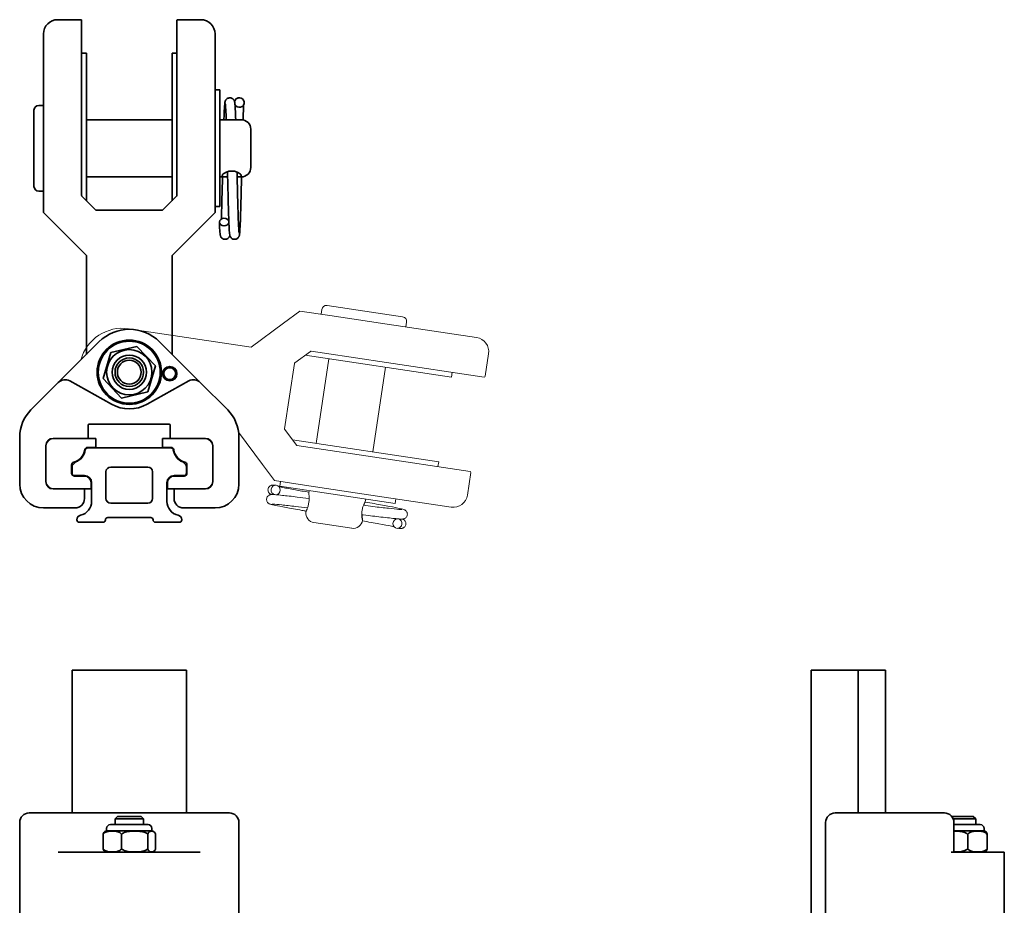
# Model space of a CAD drawing. Units: millimetres. Extents: x 80 to 352, y 93 to 529.
# Drawn here: x 80 to 287, y 344 to 529 of the extents above; entities that cross this region are included whole.
import ezdxf

# ---------------------------------------------------------------- set-up
doc = ezdxf.new("R2010")
doc.units = ezdxf.units.MM
doc.header["$LTSCALE"] = 2
doc.layers.add('Sovrapponi', color=7, linetype='Continuous', lineweight=18)
doc.layers.add('Visibile', color=7, linetype='Continuous', lineweight=35)

msp = doc.modelspace()

# ---------------------------------------------------------------- linework, layer by layer
at = {"layer": 'Sovrapponi'}
for p, q in [((145.01, 469.51), (160.83, 467.14)), ((135.86, 465.82), (139.27, 468.34)), ((145.6, 467.4), (139.27, 468.34)), ((143.87, 468.67), (143.72, 467.68)), ((145.6, 467.4), (156.17, 465.82)), ((135.86, 465.82), (129.04, 460.77)), ((156.17, 465.82), (176.36, 462.8)), ((161.67, 466.01), (161.52, 465.02)), ((129.04, 460.77), (103.33, 464.62)), ((88.58, 453.33), (97.11, 461.86)), ((99.59, 459.61), (105.09, 460.92)), ((105.09, 460.92), (108.98, 456.81)), ((109.84, 461.86), (118.37, 453.33)), ((97.97, 454.18), (99.59, 459.61)), ((138.21, 457.44), (141.48, 459.87)), ((140.41, 459.07), (171.07, 454.49)), ((141.63, 459.9), (144.42, 459.49)), ((157.46, 457.54), (144.42, 459.49)), ((178.88, 459.39), (178.17, 454.64)), ((108.98, 456.81), (107.37, 451.39)), ((136.08, 443.63), (138.13, 457.31)), ((145.36, 458.33), (142.7, 440.53)), ((177.95, 454.47), (157.46, 457.54)), ((157.23, 456.56), (154.56, 438.76)), ((171.22, 455.48), (171.07, 454.49)), ((88.58, 453.33), (82.82, 447.57)), ((99.72, 448.77), (90.97, 453.66)), ((101.86, 450.07), (97.97, 454.18)), ((115.98, 453.66), (107.23, 448.77)), ((124.13, 447.57), (118.37, 453.33)), ((107.37, 451.39), (101.86, 450.07)), ((94.88, 444.4), (94.88, 441.8)), ((111.88, 444.6), (95.08, 444.6)), ((112.08, 441.8), (112.08, 444.4)), ((126.41, 442.92), (131.42, 436.15)), ((138.54, 440.2), (136.12, 443.48)), ((80.48, 441.91), (80.48, 432)), ((94.68, 441.6), (87.48, 441.6)), ((87.48, 441.55), (96.48, 441.55)), ((96.48, 441.55), (96.48, 439.7)), ((110.48, 439.7), (110.48, 441.55)), ((110.48, 441.55), (119.48, 441.55)), ((119.48, 441.6), (112.28, 441.6)), ((126.48, 432), (126.48, 441.91)), ((168.41, 436.69), (137.75, 441.27)), ((85.98, 440.1), (85.98, 432.5)), ((85.98, 432.55), (85.98, 440.05)), ((94.73, 439.7), (96.48, 439.7)), ((94.73, 439.6), (112.23, 439.6)), ((110.48, 439.7), (112.23, 439.7)), ((120.98, 432.5), (120.98, 440.1)), ((120.98, 440.05), (120.98, 432.55)), ((141.46, 439.71), (138.67, 440.12)), ((141.46, 439.71), (154.5, 437.76)), ((91.38, 434.3), (91.38, 436.03)), ((91.62, 436.08), (92.09, 436.54)), ((114.87, 436.54), (115.33, 436.08)), ((115.58, 436.03), (115.58, 434.3)), ((133.95, 432.74), (131.42, 436.15)), ((154.5, 437.76), (174.99, 434.69)), ((168.26, 435.7), (168.41, 436.69)), ((91.48, 434.3), (91.48, 435.73)), ((98.58, 429), (98.58, 434.6)), ((99.58, 435.6), (107.38, 435.6)), ((108.38, 434.6), (108.38, 429)), ((115.48, 435.73), (115.48, 434.3)), ((175.16, 434.47), (174.45, 429.72)), ((94.08, 433.8), (91.98, 433.8)), ((94.08, 433.7), (91.98, 433.7)), ((95.48, 431.05), (95.48, 432.3)), ((95.58, 428.39), (95.58, 432.3)), ((111.38, 432.3), (111.38, 428.39)), ((111.48, 432.3), (111.48, 431.05)), ((114.98, 433.8), (112.88, 433.8)), ((114.98, 433.7), (112.88, 433.7)), ((133.95, 432.74), (140.28, 431.79)), ((135.18, 432.56), (135.04, 431.57)), ((95.48, 431.05), (87.48, 431.05)), ((87.48, 431), (93.88, 431)), ((94.08, 430.8), (94.08, 429)), ((119.48, 431.05), (111.48, 431.05)), ((112.88, 429), (112.88, 430.8)), ((113.08, 431), (119.48, 431)), ((135.04, 431.57), (159.27, 427.94)), ((150.85, 430.21), (140.28, 431.79)), ((141.22, 430.64), (141.14, 430.14)), ((171.04, 427.2), (150.85, 430.21)), ((107.38, 428), (99.58, 428)), ((153.09, 428.87), (153.01, 428.37)), ((159.42, 428.93), (159.27, 427.94)), ((85.48, 427), (92.08, 427)), ((114.88, 427), (121.48, 427)), ((140.55, 426.2), (140.55, 426.19)), ((97.98, 424), (92.98, 424)), ((107.98, 425), (98.98, 425)), ((113.98, 424), (108.98, 424)), ((150.15, 422.74), (142.23, 423.92)), ((152.42, 424.42), (152.42, 424.42))]:
    msp.add_line(p, q, dxfattribs=at)
for centre, radius in [((103.48, 455.5), 6.75), ((103.48, 455.5), 6.5), ((103.48, 455.5), 4.75), ((103.48, 455.5), 3.6), ((103.48, 455.5), 3), ((103.48, 455.5), 2.5), ((111.97, 455.2), 1.5), ((111.97, 455.2), 1.25)]:
    msp.add_circle(centre, radius, dxfattribs=at)
for centre, radius, start, end in [((144.86, 468.52), 1, 81.4971, 171.4971), ((160.68, 466.15), 1, 351.4971, 81.4971), ((101.99, 455.72), 9, 81.4971, 165.0008), ((103.48, 455.5), 9, 45, 135), ((175.92, 459.83), 3, 351.4971, 81.4971), ((141.6, 459.7), 0.2, 81.4971, 126.4971), ((138.32, 457.28), 0.2, 126.4971, 171.4971), ((177.97, 454.67), 0.2, 261.4971, 351.4971), ((90, 451.91), 2, 60.8254, 135), ((116.96, 451.91), 2, 45, 119.1746), ((103.48, 455.5), 7.7, 240.8254, 299.1746), ((88.48, 441.91), 8, 135, 180), ((118.48, 441.91), 8, 0, 45), ((95.08, 444.4), 0.2, 90, 180), ((111.88, 444.4), 0.2, 0, 90), ((136.28, 443.6), 0.2, 171.4971, 216.4971), ((87.48, 440.1), 1.5, 90, 180), ((87.48, 440.05), 1.5, 90, 180), ((94.68, 441.8), 0.2, 270, 0), ((112.28, 441.8), 0.2, 180, 270), ((119.48, 440.1), 1.5, 0, 90), ((119.48, 440.05), 1.5, 0, 90), ((138.7, 440.32), 0.2, 216.4971, 261.4971), ((90.98, 439.7), 3.2, 285.2575, 350.9153), ((90.98, 439.7), 3.3, 292.6136, 350.9153), ((94.73, 439.1), 0.6, 90, 170.9153), ((94.73, 439.1), 0.5, 90, 170.9153), ((112.23, 439.1), 0.6, 9.0847, 90), ((112.23, 439.1), 0.5, 9.0847, 90), ((115.98, 439.7), 3.3, 189.0847, 247.3864), ((115.98, 439.7), 3.2, 189.0847, 254.7425), ((91.98, 436.03), 0.6, 105.2575, 180), ((91.98, 435.73), 0.5, 135, 180), ((92.44, 436.19), 0.5, 112.6136, 135), ((114.52, 436.19), 0.5, 45, 67.3864), ((114.98, 436.03), 0.6, 0, 74.7425), ((114.98, 435.73), 0.5, 0, 45), ((91.98, 434.3), 0.6, 180, 270), ((91.98, 434.3), 0.5, 180, 270), ((99.58, 434.6), 1, 90, 180), ((107.38, 434.6), 1, 0, 90), ((114.98, 434.3), 0.6, 270, 0), ((114.98, 434.3), 0.5, 270, 0), ((174.96, 434.5), 0.2, 351.4971, 81.4971), ((85.48, 432), 5, 180, 270), ((87.48, 432.55), 1.5, 180, 270), ((87.48, 432.5), 1.5, 180, 270), ((94.08, 432.3), 1.5, 0, 90), ((94.08, 432.3), 1.4, 0, 90), ((112.88, 432.3), 1.5, 90, 180), ((112.88, 432.3), 1.4, 90, 180), ((119.48, 432.55), 1.5, 270, 0), ((119.48, 432.5), 1.5, 270, 0), ((121.48, 432), 5, 270, 0), ((93.88, 430.8), 0.2, 0, 90), ((113.08, 430.8), 0.2, 90, 180), ((92.08, 429), 2, 270, 0), ((92.58, 428.39), 3, 283.0029, 0), ((99.58, 429), 1, 180, 270), ((107.38, 429), 1, 270, 0), ((114.38, 428.39), 3, 180, 256.9971), ((114.88, 429), 2, 180, 270), ((171.48, 430.16), 3, 261.4971, 351.4971), ((142.53, 425.9), 2, 171.4971, 261.4971), ((93.48, 424.5), 1, 103.0029, 180), ((92.98, 424.5), 0.5, 180, 270), ((97.98, 424.5), 0.5, 270, 0), ((98.98, 424.5), 0.5, 90, 180), ((107.98, 424.5), 0.5, 0, 90), ((108.98, 424.5), 0.5, 180, 270), ((113.48, 424.5), 1, 0, 76.9971), ((113.98, 424.5), 0.5, 270, 0), ((150.44, 424.71), 2, 261.4971, 351.4971)]:
    msp.add_arc(centre, radius, start, end, dxfattribs=at)
for centre, major_axis, ratio, start_param, end_param in [((134.19, 430.78), (0.148, 0.989), 0.957153, 0, 3.108783), ((134.19, 430.78), (-0.148, -0.989), 0.957153, 0.168197, 3.141593), ((159.76, 423.72), (0.148, 0.989), 0.944565, 0.151792, 6.253064)]:
    msp.add_ellipse(centre, major_axis=major_axis, ratio=ratio, start_param=start_param, end_param=end_param, dxfattribs=at)
for points, knots in [([(140.61, 426.34), (140.31, 426.39), (140.01, 426.45), (138.47, 426.72), (137.33, 426.92), (135.43, 427.28), (134.65, 427.43), (133.8, 427.61), (133.57, 427.66), (133.28, 427.73), (133.19, 427.76), (133.03, 427.81), (132.97, 427.83), (132.82, 427.91), (132.77, 427.94), (132.66, 428.02), (132.62, 428.05), (132.53, 428.15), (132.47, 428.21), (132.38, 428.37), (132.35, 428.46), (132.3, 428.65), (132.29, 428.76), (132.3, 428.98), (132.33, 429.09), (132.41, 429.3), (132.48, 429.39), (132.62, 429.55), (132.7, 429.61), (132.85, 429.71), (132.92, 429.74), (133.03, 429.78), (133.08, 429.79), (133.17, 429.81), (133.22, 429.81), (133.34, 429.82), (133.4, 429.82), (133.67, 429.82), (133.92, 429.81), (134.61, 429.75), (135.06, 429.71), (136.44, 429.56), (137.51, 429.44), (139.49, 429.2), (140.33, 429.1), (141.22, 428.99)], [3.400083, 3.400083, 3.400083, 3.400083, 3.503705, 3.503705, 3.946244, 3.946244, 4.390599, 4.390599, 4.615149, 4.615149, 4.742431, 4.742431, 4.837958, 4.837958, 4.880492, 4.880492, 4.903005, 4.903005, 4.933347, 4.933347, 4.963828, 4.963828, 4.997835, 4.997835, 5.032831, 5.032831, 5.067866, 5.067866, 5.102386, 5.102386, 5.133738, 5.133738, 5.163545, 5.163545, 5.205635, 5.205635, 5.298001, 5.298001, 5.575411, 5.575411, 5.875435, 5.875435, 6.340409, 6.340409, 6.634528, 6.634528, 6.634528, 6.634528]), ([(133.26, 429.82), (133.22, 429.83), (133.18, 429.85), (133.1, 429.9), (133.06, 429.92), (132.99, 429.97), (132.95, 430), (132.86, 430.09), (132.8, 430.15), (132.7, 430.3), (132.66, 430.39), (132.6, 430.58), (132.58, 430.68), (132.59, 430.9), (132.61, 431.01), (132.68, 431.22), (132.74, 431.32), (132.87, 431.49), (132.95, 431.56), (133.1, 431.66), (133.18, 431.7), (133.3, 431.75), (133.35, 431.76), (133.44, 431.78), (133.49, 431.79), (133.6, 431.8), (133.65, 431.8), (133.87, 431.8), (134.04, 431.8), (134.26, 431.78)], [6.5364343, 6.5364343, 6.5364343, 6.5364343, 6.581399, 6.581399, 6.6077295, 6.6077295, 6.6293789, 6.6293789, 6.6608645, 6.6608645, 6.690692, 6.690692, 6.7242656, 6.7242656, 6.7592031, 6.7592031, 6.7942481, 6.7942481, 6.8289769, 6.8289769, 6.8611101, 6.8611101, 6.8905129, 6.8905129, 6.9288128, 6.9288128, 7.0060466, 7.0060466, 7.2244132, 7.2244132, 7.2244132, 7.2244132]), ([(134.9, 431.46), (135.13, 431.41), (135.41, 431.36), (136.42, 431.16), (137.32, 430.99), (139.2, 430.65), (140.15, 430.48), (141.17, 430.3)], [1.0998909, 1.0998909, 1.0998909, 1.0998909, 1.2835773, 1.2835773, 1.7032818, 1.7032818, 2.0488845, 2.0488845, 2.0488845, 2.0488845]), ([(141.14, 430.14), (141.14, 430.13), (141.15, 430.08), (141.17, 429.89), (141.18, 429.73), (141.21, 429.37), (141.22, 429.14), (141.21, 428.64), (141.19, 428.38), (141.15, 428.12)], [0.9237564, 0.9237564, 0.9237564, 0.9237564, 0.9875926, 0.9875926, 1.063545, 1.063545, 1.1395326, 1.1395326, 1.2155202, 1.2155202, 1.2155202, 1.2155202]), ([(140.88, 427.01), (140.01, 427.12), (139.18, 427.22), (137.29, 427.45), (136.28, 427.57), (134.68, 427.74), (134.07, 427.79), (133.56, 427.82), (133.44, 427.82), (133.44, 427.82)], [0.599756, 0.599756, 0.599756, 0.599756, 0.89018, 0.89018, 1.330227, 1.330227, 1.767424, 1.767424, 1.971831, 1.971831, 1.971831, 1.971831]), ([(141.15, 428.12), (141.11, 427.87), (141.05, 427.61), (140.92, 427.13), (140.84, 426.92), (140.71, 426.58), (140.65, 426.44), (140.57, 426.26), (140.56, 426.21), (140.55, 426.2)], [0, 0, 0, 0, 0.0759876, 0.0759876, 0.1519753, 0.1519753, 0.2279277, 0.2279277, 0.2917638, 0.2917638, 0.2917638, 0.2917638]), ([(152.96, 428.25), (153.64, 428.13), (154.28, 428.02), (156.11, 427.69), (157.2, 427.5), (159.01, 427.16), (159.74, 427.01), (160.51, 426.84), (160.71, 426.8), (160.98, 426.72), (161.07, 426.7), (161.22, 426.63), (161.25, 426.62), (161.34, 426.57), (161.41, 426.53), (161.51, 426.44), (161.55, 426.4), (161.63, 426.31), (161.68, 426.23), (161.77, 426.07), (161.8, 425.98), (161.84, 425.77), (161.84, 425.66), (161.81, 425.44), (161.77, 425.33), (161.67, 425.14), (161.61, 425.05), (161.46, 424.9), (161.38, 424.85), (161.23, 424.77), (161.17, 424.74), (161.06, 424.71), (161.02, 424.7), (160.92, 424.68), (160.88, 424.68), (160.74, 424.67), (160.66, 424.67), (160.3, 424.68), (159.93, 424.71), (158.66, 424.83), (157.58, 424.95), (155.2, 425.23), (153.94, 425.38), (152.49, 425.56), (152.38, 425.57), (152.28, 425.59)], [3.283595, 3.283595, 3.283595, 3.283595, 3.506054, 3.506054, 3.948647, 3.948647, 4.393437, 4.393437, 4.619721, 4.619721, 4.759779, 4.759779, 4.793183, 4.793183, 4.8355, 4.8355, 4.854244, 4.854244, 4.884044, 4.884044, 4.91537, 4.91537, 4.949765, 4.949765, 4.984796, 4.984796, 5.019807, 5.019807, 5.053955, 5.053955, 5.084427, 5.084427, 5.115284, 5.115284, 5.163119, 5.163119, 5.280622, 5.280622, 5.634742, 5.634742, 6.166316, 6.166316, 6.613038, 6.613038, 6.647556, 6.647556, 6.647556, 6.647556]), ([(152.34, 426.45), (152.37, 426.7), (152.43, 426.97), (152.57, 427.44), (152.66, 427.66), (152.8, 427.99), (152.87, 428.14), (152.98, 428.33), (153.01, 428.37), (153.02, 428.37), (153, 428.32), (152.91, 428.13), (152.85, 427.98), (152.76, 427.74), (152.72, 427.65), (152.69, 427.55)], [0, 0, 0, 0, 0.0759876, 0.0759876, 0.1519753, 0.1519753, 0.2279277, 0.2279277, 0.3038801, 0.3038801, 0.3798325, 0.3798325, 0.4557848, 0.4557848, 0.4914915, 0.4914915, 0.4914915, 0.4914915]), ([(152.42, 424.42), (152.41, 424.42), (152.4, 424.47), (152.36, 424.69), (152.33, 424.84), (152.29, 425.21), (152.27, 425.44), (152.28, 425.93), (152.3, 426.2), (152.34, 426.45)], [0.9116402, 0.9116402, 0.9116402, 0.9116402, 0.9875926, 0.9875926, 1.063545, 1.063545, 1.1395326, 1.1395326, 1.2155202, 1.2155202, 1.2155202, 1.2155202]), ([(152.62, 427.56), (153.31, 427.47), (153.98, 427.39), (155.84, 427.16), (156.95, 427.03), (158.78, 426.83), (159.52, 426.75), (160.26, 426.69), (160.45, 426.68), (160.62, 426.67), (160.66, 426.67), (160.69, 426.67), (160.69, 426.67), (160.69, 426.67)], [0.587767, 0.587767, 0.587767, 0.587767, 0.814382, 0.814382, 1.254648, 1.254648, 1.693109, 1.693109, 1.905064, 1.905064, 1.99924, 1.99924, 2.03003, 2.03003, 2.03003, 2.03003]), ([(152.35, 425.58), (152.35, 425.37), (152.36, 425.17), (152.38, 424.84), (152.4, 424.68), (152.42, 424.47), (152.42, 424.42), (152.42, 424.42)], [0.6937645, 0.6937645, 0.6937645, 0.6937645, 0.7597354, 0.7597354, 0.8356878, 0.8356878, 0.9116402, 0.9116402, 0.9116402, 0.9116402]), ([(159.04, 423.07), (158.86, 423.11), (158.68, 423.15), (157.78, 423.32), (156.9, 423.49), (154.85, 423.86), (153.66, 424.07), (152.4, 424.29)], [1.2034268, 1.2034268, 1.2034268, 1.2034268, 1.3266836, 1.3266836, 1.7451557, 1.7451557, 2.1681542, 2.1681542, 2.1681542, 2.1681542]), ([(160.87, 424.68), (160.89, 424.67), (160.92, 424.65), (161, 424.61), (161.06, 424.58), (161.17, 424.5), (161.21, 424.47), (161.3, 424.37), (161.36, 424.3), (161.45, 424.15), (161.48, 424.06), (161.53, 423.86), (161.54, 423.75), (161.53, 423.53), (161.5, 423.42), (161.41, 423.22), (161.35, 423.13), (161.21, 422.97), (161.13, 422.9), (160.98, 422.81), (160.91, 422.78), (160.8, 422.74), (160.75, 422.73), (160.66, 422.71), (160.61, 422.7), (160.49, 422.69), (160.43, 422.69), (160.18, 422.69), (159.96, 422.71), (159.68, 422.73)], [6.4783915, 6.4783915, 6.4783915, 6.4783915, 6.5115196, 6.5115196, 6.5543686, 6.5543686, 6.577037, 6.577037, 6.6073975, 6.6073975, 6.6378714, 6.6378714, 6.6718752, 6.6718752, 6.7068704, 6.7068704, 6.7419053, 6.7419053, 6.7764273, 6.7764273, 6.807786, 6.807786, 6.8375877, 6.8375877, 6.8796424, 6.8796424, 6.9718618, 6.9718618, 7.2224765, 7.2224765, 7.2224765, 7.2224765])]:
    msp.add_open_spline(points, degree=3, knots=knots, dxfattribs=at)
at = {"layer": 'Visibile'}
for p, q in [((88.48, 529.5), (93.28, 529.5)), ((93.48, 529.3), (93.48, 508.58)), ((113.48, 508.58), (113.48, 529.3)), ((113.68, 529.5), (118.48, 529.5)), ((85.48, 506.09), (85.48, 526.5)), ((121.48, 526.5), (121.48, 506.09)), ((93.48, 522.5), (94.48, 522.5)), ((94.48, 491.5), (94.48, 522.5)), ((112.48, 522.5), (112.48, 491.5)), ((113.48, 522.5), (112.48, 522.5)), ((121.48, 514.75), (122.48, 514.75)), ((122.48, 490.25), (122.48, 514.75)), ((83.48, 494.5), (83.48, 510.5)), ((84.48, 511.5), (85.48, 511.5)), ((93.48, 508.58), (93.48, 495.4)), ((94.48, 508.5), (112.48, 508.5)), ((113.48, 495.4), (113.48, 508.58)), ((122.48, 508.5), (124.19, 508.5)), ((125.76, 508.5), (126.98, 508.5)), ((128.98, 506.5), (128.98, 498.5)), ((85.48, 495.4), (85.48, 506.09)), ((121.48, 506.09), (121.48, 495.4)), ((94.48, 496.5), (112.48, 496.5)), ((122.48, 496.5), (124.12, 496.5)), ((126.12, 496.5), (126.98, 496.5)), ((85.48, 495.4), (85.48, 489)), ((93.48, 492.58), (93.48, 495.4)), ((113.48, 495.4), (113.48, 492.58)), ((121.48, 489), (121.48, 495.4)), ((84.48, 493.5), (85.48, 493.5)), ((96.42, 489.55), (93.54, 492.44)), ((113.42, 492.44), (110.54, 489.55)), ((121.48, 490.25), (122.48, 490.25)), ((88.48, 486), (85.48, 489)), ((110.4, 489.5), (96.56, 489.5)), ((121.48, 489), (118.48, 486)), ((88.48, 486), (94.48, 480)), ((112.48, 480), (118.48, 486)), ((94.48, 480), (94.48, 459.22)), ((112.48, 459.22), (112.48, 480)), ((88.58, 453.33), (97.11, 461.86)), ((99.59, 459.61), (105.09, 460.92)), ((105.09, 460.92), (108.98, 456.81)), ((109.84, 461.86), (118.37, 453.33)), ((97.97, 454.18), (99.59, 459.61)), ((108.98, 456.81), (107.37, 451.39)), ((88.58, 453.33), (82.82, 447.57)), ((99.72, 448.77), (90.97, 453.66)), ((101.86, 450.07), (97.97, 454.18)), ((115.98, 453.66), (107.23, 448.77)), ((124.13, 447.57), (118.37, 453.33)), ((107.37, 451.39), (101.86, 450.07)), ((94.88, 444.4), (94.88, 441.8)), ((111.88, 444.6), (95.08, 444.6)), ((112.08, 441.8), (112.08, 444.4)), ((80.48, 441.91), (80.48, 432)), ((94.68, 441.6), (87.48, 441.6)), ((87.48, 441.55), (96.48, 441.55)), ((87.53, 441.55), (87.53, 441.6)), ((90.43, 441.55), (90.43, 441.6)), ((96.48, 441.55), (96.48, 439.7)), ((110.48, 439.7), (110.48, 441.55)), ((110.48, 441.55), (119.48, 441.55)), ((119.48, 441.6), (112.28, 441.6)), ((116.53, 441.55), (116.53, 441.6)), ((119.43, 441.55), (119.43, 441.6)), ((126.48, 432), (126.48, 441.91)), ((85.98, 440.1), (85.98, 432.5)), ((85.98, 432.55), (85.98, 440.05)), ((94.73, 439.7), (96.48, 439.7)), ((94.73, 439.6), (112.23, 439.6)), ((110.48, 439.7), (112.23, 439.7)), ((120.98, 432.5), (120.98, 440.1)), ((120.98, 440.05), (120.98, 432.55)), ((91.38, 434.3), (91.38, 436.03)), ((91.62, 436.08), (92.09, 436.54)), ((114.87, 436.54), (115.33, 436.08)), ((115.58, 436.03), (115.58, 434.3)), ((91.48, 434.3), (91.48, 435.73)), ((98.58, 429), (98.58, 434.6)), ((99.58, 435.6), (107.38, 435.6)), ((108.38, 434.6), (108.38, 429)), ((115.48, 435.73), (115.48, 434.3)), ((94.08, 433.8), (91.98, 433.8)), ((94.08, 433.7), (91.98, 433.7)), ((95.48, 431.05), (95.48, 432.3)), ((95.58, 428.39), (95.58, 432.3)), ((111.38, 432.3), (111.38, 428.39)), ((111.48, 432.3), (111.48, 431.05)), ((114.98, 433.8), (112.88, 433.8)), ((114.98, 433.7), (112.88, 433.7)), ((95.48, 431.05), (87.48, 431.05)), ((87.48, 431), (93.88, 431)), ((87.53, 431), (87.53, 431.05)), ((90.43, 431), (90.43, 431.05)), ((94.08, 430.8), (94.08, 429)), ((119.48, 431.05), (111.48, 431.05)), ((112.88, 429), (112.88, 430.8)), ((113.08, 431), (119.48, 431)), ((116.53, 431), (116.53, 431.05)), ((119.43, 431), (119.43, 431.05)), ((107.38, 428), (99.58, 428)), ((85.48, 427), (92.08, 427)), ((114.88, 427), (121.48, 427)), ((97.98, 424), (92.98, 424)), ((107.98, 425), (98.98, 425)), ((113.98, 424), (108.98, 424)), ((91.48, 392.98), (91.48, 362.98)), ((91.48, 392.98), (91.62, 392.98)), ((92.09, 392.98), (91.62, 392.98)), ((92.09, 392.98), (92.25, 392.98)), ((94.24, 392.98), (92.25, 392.98)), ((94.24, 392.98), (94.73, 392.98)), ((112.23, 392.98), (94.73, 392.98)), ((112.23, 392.98), (112.72, 392.98)), ((114.71, 392.98), (112.72, 392.98)), ((114.71, 392.98), (114.87, 392.98)), ((115.33, 392.98), (114.87, 392.98)), ((115.33, 392.98), (115.48, 392.98)), ((115.48, 392.98), (115.48, 362.98)), ((246.61, 392.98), (246.61, 242.98)), ((246.61, 392.98), (247.11, 392.98)), ((247.11, 392.98), (248.09, 392.98)), ((251.01, 392.98), (248.09, 392.98)), ((254.91, 392.98), (251.01, 392.98)), ((256.41, 392.98), (254.91, 392.98)), ((256.41, 392.98), (256.41, 362.98)), ((256.41, 392.98), (256.91, 392.98)), ((258.35, 392.98), (256.91, 392.98)), ((258.35, 392.98), (258.7, 392.98)), ((259.16, 392.98), (258.7, 392.98)), ((259.16, 392.98), (259.27, 392.98)), ((261.79, 392.98), (259.27, 392.98)), ((261.79, 392.98), (262.21, 392.98)), ((262.21, 392.98), (262.21, 362.98)), ((82.48, 362.98), (84.24, 362.98)), ((90, 362.98), (84.24, 362.98)), ((98.75, 362.98), (90, 362.98)), ((108.21, 362.98), (98.75, 362.98)), ((100.98, 362.23), (100.48, 361.73)), ((106.48, 361.73), (100.48, 361.73)), ((100.48, 360.53), (100.48, 361.73)), ((100.98, 362.23), (105.98, 362.23)), ((105.98, 362.23), (106.48, 361.73)), ((106.48, 360.53), (106.48, 361.73)), ((116.96, 362.98), (108.21, 362.98)), ((122.72, 362.98), (116.96, 362.98)), ((122.72, 362.98), (124.48, 362.98)), ((251.61, 362.98), (254.61, 362.98)), ((264.53, 362.98), (254.61, 362.98)), ((264.53, 362.98), (268.77, 362.98)), ((274.53, 362.98), (268.77, 362.98)), ((276.09, 362.23), (280.61, 362.23)), ((281.11, 361.73), (276.39, 361.73)), ((280.61, 362.23), (281.11, 361.73)), ((281.11, 360.53), (281.11, 361.73)), ((80.48, 360.98), (80.48, 274.98)), ((98.73, 359.73), (98.73, 359.2)), ((99.53, 360.53), (107.43, 360.53)), ((108.23, 359.73), (108.23, 359.2)), ((126.48, 360.98), (126.48, 274.98)), ((249.61, 360.98), (249.61, 274.98)), ((276.53, 354.73), (276.53, 360.98)), ((276.53, 360.53), (282.06, 360.53)), ((282.86, 359.73), (282.86, 359.2)), ((97.97, 355.48), (97.97, 358.48)), ((98.73, 359.2), (108.23, 359.2)), ((101.86, 355.48), (101.86, 358.48)), ((107.37, 355.48), (107.37, 358.48)), ((108.98, 355.48), (108.98, 358.48)), ((276.53, 359.2), (282.86, 359.2)), ((279.43, 355.48), (279.43, 358.48)), ((283.54, 355.48), (283.54, 358.48)), ((97.11, 354.73), (88.58, 354.73)), ((97.11, 354.73), (109.84, 354.73)), ((118.37, 354.73), (109.84, 354.73)), ((284.48, 354.73), (275.95, 354.73)), ((284.48, 354.73), (287.11, 354.73)), ((287.11, 354.73), (287.11, 339.23))]:
    msp.add_line(p, q, dxfattribs=at)
for centre, radius in [((103.48, 455.5), 6.75), ((103.48, 455.5), 6.5), ((103.48, 455.5), 4.75), ((103.48, 455.5), 3.6), ((103.48, 455.5), 3), ((103.48, 455.5), 2.5), ((111.97, 455.2), 1.5), ((111.97, 455.2), 1.25)]:
    msp.add_circle(centre, radius, dxfattribs=at)
for centre, radius, start, end in [((88.48, 526.5), 3, 90, 180), ((93.28, 529.3), 0.2, 0, 90), ((113.68, 529.3), 0.2, 90, 180), ((118.48, 526.5), 3, 0, 90), ((84.48, 510.5), 1, 90, 180), ((126.98, 506.5), 2, 0, 90), ((126.98, 498.5), 2, 270, 0), ((84.48, 494.5), 1, 180, 270), ((93.68, 492.58), 0.2, 180, 225), ((113.28, 492.58), 0.2, 315, 0), ((96.56, 489.7), 0.2, 225, 270), ((110.4, 489.7), 0.2, 270, 315), ((103.48, 455.5), 9, 45, 135), ((90, 451.91), 2, 60.8254, 135), ((116.96, 451.91), 2, 45, 119.1746), ((103.48, 455.5), 7.7, 240.8254, 299.1746), ((88.48, 441.91), 8, 135, 180), ((118.48, 441.91), 8, 0, 45), ((95.08, 444.4), 0.2, 90, 180), ((111.88, 444.4), 0.2, 0, 90), ((87.48, 440.1), 1.5, 90, 180), ((87.48, 440.05), 1.5, 90, 180), ((94.68, 441.8), 0.2, 270, 0), ((112.28, 441.8), 0.2, 180, 270), ((119.48, 440.1), 1.5, 0, 90), ((119.48, 440.05), 1.5, 0, 90), ((90.98, 439.7), 3.2, 285.2575, 350.9153), ((90.98, 439.7), 3.3, 292.6136, 350.9153), ((94.73, 439.1), 0.6, 90, 170.9153), ((94.73, 439.1), 0.5, 90, 170.9153), ((112.23, 439.1), 0.6, 9.0847, 90), ((112.23, 439.1), 0.5, 9.0847, 90), ((115.98, 439.7), 3.3, 189.0847, 247.3864), ((115.98, 439.7), 3.2, 189.0847, 254.7425), ((91.98, 436.03), 0.6, 105.2575, 180), ((91.98, 435.73), 0.5, 135, 180), ((92.44, 436.19), 0.5, 112.6136, 135), ((114.52, 436.19), 0.5, 45, 67.3864), ((114.98, 436.03), 0.6, 0, 74.7425), ((114.98, 435.73), 0.5, 0, 45), ((91.98, 434.3), 0.6, 180, 270), ((91.98, 434.3), 0.5, 180, 270), ((99.58, 434.6), 1, 90, 180), ((107.38, 434.6), 1, 0, 90), ((114.98, 434.3), 0.6, 270, 0), ((114.98, 434.3), 0.5, 270, 0), ((85.48, 432), 5, 180, 270), ((87.48, 432.55), 1.5, 180, 270), ((87.48, 432.5), 1.5, 180, 270), ((94.08, 432.3), 1.5, 0, 90), ((94.08, 432.3), 1.4, 0, 90), ((112.88, 432.3), 1.5, 90, 180), ((112.88, 432.3), 1.4, 90, 180), ((119.48, 432.55), 1.5, 270, 0), ((119.48, 432.5), 1.5, 270, 0), ((121.48, 432), 5, 270, 0), ((93.88, 430.8), 0.2, 0, 90), ((113.08, 430.8), 0.2, 90, 180), ((92.08, 429), 2, 270, 0), ((92.58, 428.39), 3, 283.0029, 0), ((99.58, 429), 1, 180, 270), ((107.38, 429), 1, 270, 0), ((114.38, 428.39), 3, 180, 256.9971), ((114.88, 429), 2, 180, 270), ((93.48, 424.5), 1, 103.0029, 180), ((92.98, 424.5), 0.5, 180, 270), ((97.98, 424.5), 0.5, 270, 0), ((98.98, 424.5), 0.5, 90, 180), ((107.98, 424.5), 0.5, 0, 90), ((108.98, 424.5), 0.5, 180, 270), ((113.48, 424.5), 1, 0, 76.9971), ((113.98, 424.5), 0.5, 270, 0), ((82.48, 360.98), 2, 90, 180), ((124.48, 360.98), 2, 0, 90), ((251.61, 360.98), 2, 90, 180), ((274.53, 360.98), 2, 0, 90), ((99.53, 359.73), 0.8, 90, 180), ((107.43, 359.73), 0.8, 0, 90), ((282.06, 359.73), 0.8, 0, 90), ((98.98, 357.96), 1.27, 101.3617, 118.8735), ((107.98, 357.96), 1.27, 61.1265, 78.6383), ((282.61, 357.96), 1.27, 64.9468, 78.6383), ((98.98, 356), 1.27, 241.1265, 270), ((107.98, 356), 1.27, 270, 298.8735), ((282.61, 356), 1.27, 270, 295.0532)]:
    msp.add_arc(centre, radius, start, end, dxfattribs=at)
for centre, major_axis, ratio, start_param, end_param in [((126.58, 512.1), (1, 0), 0.999997, 3.542239, 9.287439), ((123.38, 487.02), (1, 0), 0.810453, 0.075367, 3.141593), ((123.38, 487.02), (-1, 0), 0.810453, 0, 3.129066)]:
    msp.add_ellipse(centre, major_axis=major_axis, ratio=ratio, start_param=start_param, end_param=end_param, dxfattribs=at)
for points, knots in [([(123.34, 508.5), (123.35, 508.72), (123.36, 508.93), (123.4, 510.06), (123.43, 510.81), (123.49, 511.6), (123.5, 511.81), (123.54, 512.09), (123.55, 512.17), (123.59, 512.33), (123.6, 512.37), (123.64, 512.47), (123.67, 512.54), (123.75, 512.67), (123.78, 512.71), (123.86, 512.81), (123.93, 512.87), (124.08, 512.97), (124.17, 513.02), (124.37, 513.08), (124.48, 513.1), (124.7, 513.1), (124.81, 513.08), (125.02, 513), (125.12, 512.95), (125.28, 512.82), (125.35, 512.75), (125.44, 512.62), (125.47, 512.56), (125.52, 512.46), (125.53, 512.42), (125.57, 512.33), (125.58, 512.28), (125.61, 512.14), (125.62, 512.06), (125.67, 511.67), (125.69, 511.26), (125.75, 510.1), (125.78, 509.36), (125.81, 508.5)], [4.303204, 4.303204, 4.303204, 4.303204, 4.401884, 4.401884, 4.846648, 4.846648, 5.072822, 5.072822, 5.211873, 5.211873, 5.248247, 5.248247, 5.293404, 5.293404, 5.312078, 5.312078, 5.341885, 5.341885, 5.373413, 5.373413, 5.407885, 5.407885, 5.442921, 5.442921, 5.477922, 5.477922, 5.511954, 5.511954, 5.542233, 5.542233, 5.573454, 5.573454, 5.622954, 5.622954, 5.74836, 5.74836, 6.126764, 6.126764, 6.509093, 6.509093, 6.509093, 6.509093]), ([(125.58, 512.28), (125.59, 512.32), (125.6, 512.37), (125.64, 512.46), (125.66, 512.51), (125.71, 512.61), (125.74, 512.65), (125.81, 512.75), (125.87, 512.81), (126.01, 512.93), (126.09, 512.98), (126.28, 513.06), (126.38, 513.08), (126.56, 513.1), (126.62, 513.1), (126.69, 513.09)], [6.9381042, 6.9381042, 6.9381042, 6.9381042, 6.9820331, 6.9820331, 7.0144554, 7.0144554, 7.0345252, 7.0345252, 7.0648488, 7.0648488, 7.0952331, 7.0952331, 7.1291733, 7.1291733, 7.1502866, 7.1502866, 7.1502866, 7.1502866]), ([(123.81, 508.5), (123.8, 508.87), (123.79, 509.22), (123.74, 510.38), (123.71, 511.03), (123.66, 511.61), (123.64, 511.75), (123.63, 511.81), (123.63, 511.81), (123.63, 511.81)], [0.7208944, 0.7208944, 0.7208944, 0.7208944, 0.8885303, 0.8885303, 1.3261708, 1.3261708, 1.5345413, 1.5345413, 1.5703027, 1.5703027, 1.5703027, 1.5703027]), ([(127.51, 511.74), (127.51, 511.73), (127.51, 511.71), (127.49, 511.57), (127.47, 511.35), (127.43, 510.62), (127.4, 509.99), (127.36, 508.99), (127.35, 508.73), (127.34, 508.46)], [0.3339505, 0.3339505, 0.3339505, 0.3339505, 0.3561552, 0.3561552, 0.5941031, 0.5941031, 0.9740039, 0.9740039, 1.0934558, 1.0934558, 1.0934558, 1.0934558]), ([(124.98, 508.49), (124.72, 508.49), (124.46, 508.5), (124.2, 508.5), (124.2, 508.5), (124.19, 508.5)], [0, 0, 0, 0, 0.07598764, 0.07598764, 0.07758221, 0.07758221, 0.07758221, 0.07758221]), ([(125.76, 508.5), (125.76, 508.5), (125.75, 508.5), (125.5, 508.5), (125.23, 508.49), (124.98, 508.49)], [1.13793802, 1.13793802, 1.13793802, 1.13793802, 1.1395326, 1.1395326, 1.21552023, 1.21552023, 1.21552023, 1.21552023]), ([(122.8, 487.69), (122.82, 488.12), (122.83, 488.6), (122.88, 490.2), (122.91, 491.46), (122.98, 493.97), (123.01, 495.23), (123.04, 496.5)], [1.956166, 1.956166, 1.956166, 1.956166, 2.160617, 2.160617, 2.597045, 2.597045, 2.979999, 2.979999, 2.979999, 2.979999]), ([(124.12, 496.5), (123.91, 496.5), (123.72, 496.5), (123.39, 496.53), (123.23, 496.55), (123.03, 496.64), (122.98, 496.71), (122.98, 496.86), (123.03, 496.96), (123.23, 497.17), (123.39, 497.28), (123.74, 497.47), (123.96, 497.57), (124.46, 497.69), (124.72, 497.72), (124.98, 497.72)], [0.6933659, 0.6933659, 0.6933659, 0.6933659, 0.7597354, 0.7597354, 0.8356878, 0.8356878, 0.9116402, 0.9116402, 0.9875926, 0.9875926, 1.063545, 1.063545, 1.1395326, 1.1395326, 1.2155202, 1.2155202, 1.2155202, 1.2155202]), ([(127.04, 496.5), (127.01, 495.47), (126.99, 494.46), (126.93, 492.1), (126.9, 490.78), (126.83, 488.47), (126.8, 487.45), (126.73, 485.81), (126.69, 485.19), (126.64, 484.56), (126.63, 484.42), (126.57, 484.18), (126.56, 484.14), (126.52, 484.05), (126.51, 484.02), (126.47, 483.94), (126.45, 483.9), (126.38, 483.79), (126.32, 483.72), (126.19, 483.6), (126.11, 483.55), (125.94, 483.46), (125.84, 483.43), (125.62, 483.39), (125.51, 483.39), (125.29, 483.43), (125.18, 483.47), (125, 483.58), (124.91, 483.64), (124.78, 483.78), (124.73, 483.85), (124.67, 483.96), (124.65, 484.01), (124.61, 484.1), (124.6, 484.14), (124.57, 484.25), (124.56, 484.3), (124.52, 484.51), (124.51, 484.68), (124.46, 485.24), (124.44, 485.69), (124.37, 487.06), (124.34, 488.11), (124.27, 490.47), (124.23, 491.78), (124.16, 494.54), (124.13, 496.02), (124.09, 497.53), (124.09, 497.56), (124.09, 497.6)], [2.41443, 2.41443, 2.41443, 2.41443, 2.723145, 2.723145, 3.165131, 3.165131, 3.60819, 3.60819, 4.054166, 4.054166, 4.287445, 4.287445, 4.331592, 4.331592, 4.355553, 4.355553, 4.378193, 4.378193, 4.410484, 4.410484, 4.440112, 4.440112, 4.47353, 4.47353, 4.508442, 4.508442, 4.543488, 4.543488, 4.578267, 4.578267, 4.61064, 4.61064, 4.639998, 4.639998, 4.677272, 4.677272, 4.750551, 4.750551, 4.970173, 4.970173, 5.301443, 5.301443, 5.77592, 5.77592, 6.222226, 6.222226, 6.665376, 6.665376, 6.675536, 6.675536, 6.675536, 6.675536]), ([(124.98, 497.72), (125.23, 497.72), (125.5, 497.69), (125.99, 497.57), (126.22, 497.47), (126.57, 497.28), (126.72, 497.17), (126.93, 496.96), (126.98, 496.86), (126.98, 496.78)], [0, 0, 0, 0, 0.0759876, 0.0759876, 0.1519753, 0.1519753, 0.2279277, 0.2279277, 0.3038801, 0.3038801, 0.3038801, 0.3038801]), ([(126.09, 497.52), (126.12, 496.22), (126.15, 494.92), (126.22, 492.31), (126.25, 490.99), (126.32, 488.66), (126.35, 487.63), (126.42, 486), (126.45, 485.38), (126.5, 484.83), (126.52, 484.7), (126.52, 484.69), (126.52, 484.69), (126.52, 484.69)], [0.503073, 0.503073, 0.503073, 0.503073, 0.89176, 0.89176, 1.332901, 1.332901, 1.772991, 1.772991, 2.210364, 2.210364, 2.417373, 2.417373, 2.430145, 2.430145, 2.430145, 2.430145]), ([(126.98, 496.78), (126.98, 496.71), (126.93, 496.64), (126.72, 496.55), (126.57, 496.53), (126.31, 496.51), (126.22, 496.5), (126.12, 496.5)], [0.3038801, 0.3038801, 0.3038801, 0.3038801, 0.3798325, 0.3798325, 0.4557848, 0.4557848, 0.4911984, 0.4911984, 0.4911984, 0.4911984]), ([(124.58, 484.22), (124.58, 484.21), (124.58, 484.21), (124.57, 484.17), (124.55, 484.13), (124.53, 484.06), (124.51, 484.02), (124.48, 483.95), (124.46, 483.91), (124.38, 483.8), (124.33, 483.73), (124.19, 483.6), (124.12, 483.55), (123.95, 483.46), (123.84, 483.43), (123.63, 483.39), (123.52, 483.39), (123.3, 483.43), (123.19, 483.47), (123, 483.57), (122.92, 483.64), (122.79, 483.77), (122.74, 483.84), (122.67, 483.96), (122.65, 484.01), (122.61, 484.1), (122.6, 484.14), (122.57, 484.24), (122.56, 484.3), (122.52, 484.5), (122.51, 484.67), (122.45, 485.35), (122.41, 486.07), (122.38, 487)], [6.077029, 6.077029, 6.077029, 6.077029, 6.080878, 6.080878, 6.119696, 6.119696, 6.143092, 6.143092, 6.166466, 6.166466, 6.199235, 6.199235, 6.228782, 6.228782, 6.262135, 6.262135, 6.297035, 6.297035, 6.332083, 6.332083, 6.366879, 6.366879, 6.399346, 6.399346, 6.428696, 6.428696, 6.465583, 6.465583, 6.537378, 6.537378, 6.752526, 6.752526, 7.224634, 7.224634, 7.224634, 7.224634]), ([(101.86, 358.48), (101.85, 358.51), (101.83, 358.53), (101.71, 358.68), (101.58, 358.79), (101, 359.14), (100.41, 359.16), (99.42, 359.16), (98.83, 359.14), (98.26, 358.79), (98.12, 358.68), (98.01, 358.53), (97.99, 358.51), (97.97, 358.48)], [0.3903985, 0.3903985, 0.3903985, 0.3903985, 0.400903, 0.400903, 0.4571368, 0.4571368, 0.6726089, 0.6726089, 0.8880809, 0.8880809, 0.9443147, 0.9443147, 0.9548193, 0.9548193, 0.9548193, 0.9548193]), ([(97.97, 358.48), (97.98, 358.51), (97.99, 358.53), (98.04, 358.68), (98.09, 358.79), (98.21, 358.96), (98.29, 359.03), (98.36, 359.07)], [0.3903985, 0.3903985, 0.3903985, 0.3903985, 0.400903, 0.400903, 0.4571368, 0.4571368, 0.535242, 0.535242, 0.535242, 0.535242]), ([(107.37, 358.48), (107.34, 358.51), (107.32, 358.53), (107.16, 358.68), (106.97, 358.79), (106.15, 359.14), (105.31, 359.16), (103.92, 359.16), (103.08, 359.14), (102.26, 358.79), (102.07, 358.68), (101.91, 358.53), (101.89, 358.51), (101.86, 358.48)], [0.3903985, 0.3903985, 0.3903985, 0.3903985, 0.400903, 0.400903, 0.4571368, 0.4571368, 0.6726089, 0.6726089, 0.8880809, 0.8880809, 0.9443147, 0.9443147, 0.9548193, 0.9548193, 0.9548193, 0.9548193]), ([(108.98, 358.48), (108.97, 358.51), (108.97, 358.53), (108.92, 358.68), (108.86, 358.79), (108.62, 359.14), (108.38, 359.16), (107.97, 359.16), (107.72, 359.14), (107.48, 358.79), (107.43, 358.68), (107.38, 358.53), (107.37, 358.51), (107.37, 358.48)], [0.3903985, 0.3903985, 0.3903985, 0.3903985, 0.400903, 0.400903, 0.4571368, 0.4571368, 0.6726089, 0.6726089, 0.8880809, 0.8880809, 0.9443147, 0.9443147, 0.9548193, 0.9548193, 0.9548193, 0.9548193]), ([(279.43, 358.48), (279.4, 358.51), (279.38, 358.53), (279.22, 358.68), (279.03, 358.79), (278.23, 359.14), (277.4, 359.16), (276.65, 359.16), (276.59, 359.16), (276.53, 359.16)], [0.3903985, 0.3903985, 0.3903985, 0.3903985, 0.400903, 0.400903, 0.4571368, 0.4571368, 0.6726089, 0.6726089, 0.6914525, 0.6914525, 0.6914525, 0.6914525]), ([(283.54, 358.48), (283.52, 358.51), (283.5, 358.53), (283.38, 358.68), (283.24, 358.79), (282.63, 359.14), (282, 359.16), (280.96, 359.16), (280.33, 359.14), (279.73, 358.79), (279.58, 358.68), (279.46, 358.53), (279.44, 358.51), (279.43, 358.48)], [0.3903985, 0.3903985, 0.3903985, 0.3903985, 0.400903, 0.400903, 0.4571368, 0.4571368, 0.6726089, 0.6726089, 0.8880809, 0.8880809, 0.9443147, 0.9443147, 0.9548193, 0.9548193, 0.9548193, 0.9548193]), ([(283.15, 359.11), (283.24, 359.07), (283.33, 359), (283.44, 358.79), (283.49, 358.68), (283.52, 358.53), (283.53, 358.51), (283.54, 358.48)], [0.7828071, 0.7828071, 0.7828071, 0.7828071, 0.8880809, 0.8880809, 0.9443147, 0.9443147, 0.9548193, 0.9548193, 0.9548193, 0.9548193]), ([(97.97, 355.48), (97.99, 355.45), (98.01, 355.42), (98.12, 355.27), (98.26, 355.16), (98.83, 354.82), (99.42, 354.79), (99.92, 354.79), (100.41, 354.79), (101, 354.82), (101.58, 355.16), (101.71, 355.27), (101.83, 355.42), (101.85, 355.45), (101.86, 355.48)], [-0.2822104, -0.2822104, -0.2822104, -0.2822104, -0.2717058, -0.2717058, -0.215472, -0.215472, 0, 0, 0, 0.215472, 0.215472, 0.2717058, 0.2717058, 0.2822104, 0.2822104, 0.2822104, 0.2822104]), ([(98.36, 354.88), (98.29, 354.93), (98.21, 354.99), (98.09, 355.16), (98.04, 355.27), (97.99, 355.42), (97.98, 355.45), (97.97, 355.48)], [0.1373669, 0.1373669, 0.1373669, 0.1373669, 0.215472, 0.215472, 0.2717058, 0.2717058, 0.2822104, 0.2822104, 0.2822104, 0.2822104]), ([(101.86, 355.48), (101.89, 355.45), (101.91, 355.42), (102.07, 355.27), (102.26, 355.16), (103.08, 354.82), (103.92, 354.79), (104.61, 354.79), (105.31, 354.79), (106.15, 354.82), (106.97, 355.16), (107.16, 355.27), (107.32, 355.42), (107.34, 355.45), (107.37, 355.48)], [-0.2822104, -0.2822104, -0.2822104, -0.2822104, -0.2717058, -0.2717058, -0.215472, -0.215472, 0, 0, 0, 0.215472, 0.215472, 0.2717058, 0.2717058, 0.2822104, 0.2822104, 0.2822104, 0.2822104]), ([(107.37, 355.48), (107.37, 355.45), (107.38, 355.42), (107.43, 355.27), (107.48, 355.16), (107.72, 354.82), (107.97, 354.79), (108.17, 354.79), (108.38, 354.79), (108.62, 354.82), (108.86, 355.16), (108.92, 355.27), (108.97, 355.42), (108.97, 355.45), (108.98, 355.48)], [-0.2822104, -0.2822104, -0.2822104, -0.2822104, -0.2717058, -0.2717058, -0.215472, -0.215472, 0, 0, 0, 0.215472, 0.215472, 0.2717058, 0.2717058, 0.2822104, 0.2822104, 0.2822104, 0.2822104]), ([(276.53, 354.79), (276.59, 354.79), (276.65, 354.79), (276.72, 354.79), (277.4, 354.79), (278.23, 354.82), (279.03, 355.16), (279.22, 355.27), (279.38, 355.42), (279.4, 355.45), (279.43, 355.48)], [-0.0188436, -0.0188436, -0.0188436, -0.0188436, 0, 0, 0, 0.215472, 0.215472, 0.2717058, 0.2717058, 0.2822104, 0.2822104, 0.2822104, 0.2822104]), ([(279.43, 355.48), (279.44, 355.45), (279.46, 355.42), (279.58, 355.27), (279.73, 355.16), (280.33, 354.82), (280.96, 354.79), (281.48, 354.79), (282, 354.79), (282.63, 354.82), (283.24, 355.16), (283.38, 355.27), (283.5, 355.42), (283.52, 355.45), (283.54, 355.48)], [-0.2822104, -0.2822104, -0.2822104, -0.2822104, -0.2717058, -0.2717058, -0.215472, -0.215472, 0, 0, 0, 0.215472, 0.215472, 0.2717058, 0.2717058, 0.2822104, 0.2822104, 0.2822104, 0.2822104]), ([(283.54, 355.48), (283.53, 355.45), (283.52, 355.42), (283.49, 355.27), (283.44, 355.16), (283.33, 354.96), (283.24, 354.89), (283.15, 354.84)], [-0.2822104, -0.2822104, -0.2822104, -0.2822104, -0.2717058, -0.2717058, -0.215472, -0.215472, -0.1101982, -0.1101982, -0.1101982, -0.1101982])]:
    msp.add_open_spline(points, degree=3, knots=knots, dxfattribs=at)

doc.saveas('drawing.dxf')
